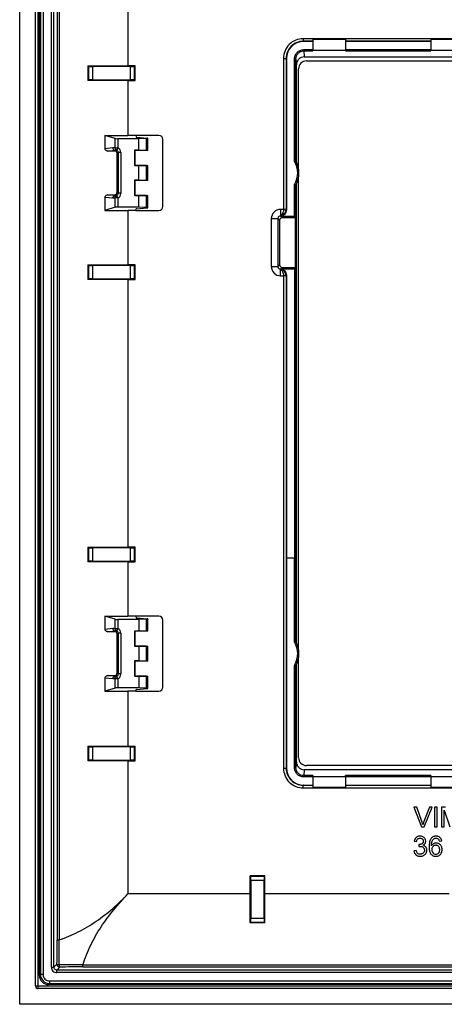
# Model space of a CAD drawing. Units: millimetres. Extents: x 241 to 329, y 32 to 264.
# Drawn here: x 241 to 273, y 32 to 107 of the extents above; entities that cross this region are included whole.
import ezdxf

# ---------------------------------------------------------------- set-up
doc = ezdxf.new("R2010")
doc.units = ezdxf.units.MM
doc.header["$LTSCALE"] = 23.1
doc.layers.get('0').update_dxf_attribs({"linetype": 'CONTINUOUS'})
for name, color, linetype in [('DRAFT', 7, 'CONTINUOUS'), ('RACCORDO', 7, 'CONTINUOUS'), ('SUPERFICI', 7, 'CONTINUOUS')]:
    doc.layers.add(name, color=color, linetype=linetype)

msp = doc.modelspace()

# ---------------------------------------------------------------- linework, layer by layer
at = {"color": 7, "linetype": 'CONTINUOUS'}
for p, q in [((240.538, 31.765), (240.538, 263.765)), ((241.738, 33.165), (241.738, 262.365)), ((262.838, 105.069), (262.134, 105.069)), ((262.838, 105.24), (265.338, 105.24)), ((271.838, 105.069), (265.338, 105.069)), ((271.838, 105.24), (274.338, 105.24)), ((262.363, 103.59), (306.713, 103.59)), ((261.763, 95.399), (261.763, 102.99)), ((261.763, 58.799), (261.763, 94.73)), ((261.763, 50.54), (261.763, 58.13)), ((306.713, 49.94), (262.363, 49.94)), ((262.134, 48.461), (262.838, 48.461)), ((262.838, 48.29), (265.338, 48.29)), ((265.338, 48.461), (271.838, 48.461)), ((271.838, 48.29), (274.338, 48.29)), ((270.751, 46.767), (270.538, 46.767)), ((270.538, 46.767), (271.115, 45.265)), ((271.141, 45.678), (270.751, 46.767)), ((271.716, 46.767), (271.302, 45.678)), ((271.331, 45.265), (271.93, 46.767)), ((271.93, 46.767), (271.716, 46.767)), ((272.299, 46.767), (272.098, 46.767)), ((272.098, 46.767), (272.098, 45.265)), ((272.299, 45.265), (272.299, 46.767)), ((272.941, 46.767), (272.636, 46.767)), ((272.636, 46.767), (272.636, 45.265)), ((272.836, 46.54), (273.269, 45.265)), ((272.836, 45.265), (272.836, 46.54)), ((271.115, 45.265), (271.331, 45.265)), ((272.098, 45.265), (272.299, 45.265)), ((272.636, 45.265), (272.836, 45.265)), ((270.556, 44.18), (270.738, 44.153)), ((270.925, 43.935), (270.904, 43.771)), ((272.478, 44.18), (272.66, 44.199)), ((270.72, 43.479), (270.538, 43.452)), ((327.138, 32.965), (241.938, 32.965)), ((328.538, 31.765), (240.538, 31.765))]:
    msp.add_line(p, q, dxfattribs=at)
at = {"color": 250, "linetype": 'CONTINUOUS'}
for p, q in [((241.938, 32.965), (241.938, 262.565)), ((262.838, 105.086), (262.116, 105.086)), ((271.838, 105.086), (265.338, 105.086)), ((262.116, 48.443), (262.838, 48.443)), ((265.338, 48.443), (271.838, 48.443)), ((241.738, 33.165), (327.338, 33.165))]:
    msp.add_line(p, q, dxfattribs=at)
at = {"color": 7, "linetype": 'CONTINUOUS'}
for centre, radius, start, end in [((262.363, 102.99), 0.6, 90, 180), ((262.363, 50.54), 0.6, 180, 270), ((274.204, 44.566), 3.108, 159.0192, 163.79215), ((241.938, 33.165), 0.2, 180, 270)]:
    msp.add_arc(centre, radius, start, end, dxfattribs=at)
for points in [[(271.22, 45.433), (271.197, 45.516), (271.17, 45.598), (271.141, 45.678)], [(270.955, 43.932), (270.945, 43.932), (270.935, 43.933), (270.925, 43.935)]]:
    msp.add_open_spline(points, degree=3, dxfattribs=at)
for points, knots in [([(270.791, 44.525), (270.761, 44.51), (270.641, 44.43), (270.575, 44.288), (270.556, 44.18)], [0, 0, 0, 0, 0.23334, 1, 1, 1, 1]), ([(270.738, 44.153), (270.749, 44.225), (270.79, 44.334), (270.911, 44.408), (271.011, 44.422), (271.11, 44.408), (271.192, 44.356), (271.247, 44.277), (271.257, 44.214), (271.257, 44.183)], [0, 0, 0, 0, 0.275724, 0.39543, 0.521891, 0.648462, 0.766171, 0.881205, 1, 1, 1, 1]), ([(271.233, 43.874), (271.293, 43.902), (271.403, 43.986), (271.458, 44.186), (271.4, 44.388), (271.262, 44.512), (271.121, 44.564), (271.015, 44.575), (270.921, 44.568), (270.849, 44.551), (270.808, 44.533), (270.791, 44.525)], [0, 0, 0, 0, 0.159968, 0.308056, 0.469242, 0.639558, 0.730944, 0.824935, 0.892784, 0.956536, 1, 1, 1, 1]), ([(272.66, 44.199), (272.653, 44.252), (272.626, 44.355), (272.531, 44.48), (272.418, 44.544), (272.316, 44.568), (272.224, 44.574), (272.122, 44.566), (271.985, 44.523), (271.863, 44.425), (271.778, 44.282), (271.728, 44.134), (271.705, 43.994), (271.696, 43.867), (271.694, 43.768), (271.696, 43.672), (271.702, 43.59), (271.709, 43.54), (271.712, 43.518)], [0, 0, 0, 0, 0.082602, 0.158333, 0.234215, 0.274335, 0.317509, 0.375149, 0.428914, 0.535498, 0.603697, 0.681248, 0.770955, 0.820985, 0.874675, 0.92261, 0.967162, 1, 1, 1, 1]), ([(271.877, 43.835), (271.877, 43.902), (271.883, 44.02), (271.92, 44.175), (271.981, 44.289), (272.034, 44.346), (272.062, 44.368)], [0, 0, 0, 0, 0.342611, 0.604457, 0.814327, 1, 1, 1, 1]), ([(272.062, 44.368), (272.085, 44.384), (272.137, 44.409), (272.228, 44.422), (272.326, 44.404), (272.406, 44.349), (272.454, 44.269), (272.47, 44.212), (272.478, 44.18)], [0, 0, 0, 0, 0.153327, 0.308305, 0.496335, 0.683267, 0.820776, 1, 1, 1, 1]), ([(270.538, 43.452), (270.544, 43.394), (270.573, 43.28), (270.663, 43.164), (270.755, 43.096), (270.834, 43.059), (270.922, 43.037), (271.019, 43.031), (271.119, 43.038), (271.216, 43.064), (271.304, 43.107), (271.38, 43.168), (271.443, 43.239), (271.489, 43.321), (271.516, 43.41), (271.523, 43.493), (271.52, 43.546), (271.518, 43.567)], [0, 0, 0, 0, 0.113921, 0.223953, 0.280204, 0.336296, 0.394343, 0.456255, 0.524907, 0.589362, 0.651985, 0.715348, 0.777764, 0.837439, 0.897004, 0.959105, 1, 1, 1, 1]), ([(270.904, 43.771), (270.917, 43.774), (270.961, 43.784), (271.006, 43.791), (271.038, 43.791)], [0, 0, 0, 0, 0.290917, 1, 1, 1, 1]), ([(271.257, 44.183), (271.257, 44.145), (271.246, 44.069), (271.167, 43.987), (271.066, 43.943), (270.992, 43.932), (270.955, 43.932)], [0, 0, 0, 0, 0.258907, 0.497389, 0.745857, 1, 1, 1, 1]), ([(271.038, 43.791), (271.078, 43.791), (271.158, 43.779), (271.259, 43.715), (271.315, 43.634), (271.336, 43.56), (271.341, 43.499), (271.336, 43.437), (271.313, 43.358), (271.255, 43.272), (271.168, 43.213), (271.087, 43.191), (271.039, 43.187), (271.012, 43.188), (271.007, 43.188)], [0, 0, 0, 0, 0.124187, 0.241357, 0.356879, 0.41538, 0.477477, 0.54275, 0.60474, 0.728358, 0.853095, 0.916727, 0.9844, 1, 1, 1, 1]), ([(271.518, 43.567), (271.517, 43.569), (271.514, 43.593), (271.5, 43.657), (271.431, 43.789), (271.313, 43.856), (271.233, 43.874)], [0, 0, 0, 0, 0.016449, 0.164053, 0.443574, 1, 1, 1, 1]), ([(271.712, 43.518), (271.717, 43.488), (271.732, 43.414), (271.769, 43.305), (271.834, 43.203), (271.915, 43.127), (272.005, 43.072), (272.108, 43.039), (272.223, 43.029), (272.344, 43.043), (272.501, 43.109), (272.619, 43.245), (272.677, 43.41), (272.691, 43.536), (272.684, 43.624), (272.676, 43.665), (272.675, 43.673)], [0, 0, 0, 0, 0.054904, 0.135246, 0.205577, 0.270112, 0.331984, 0.394401, 0.460491, 0.537728, 0.611707, 0.761571, 0.842083, 0.924325, 0.985993, 1, 1, 1, 1]), ([(272.675, 43.673), (272.67, 43.697), (272.655, 43.75), (272.617, 43.828), (272.56, 43.9), (272.492, 43.96), (272.415, 44.004), (272.331, 44.029), (272.203, 44.041), (272.027, 44.001), (271.917, 43.897), (271.877, 43.835)], [0, 0, 0, 0, 0.069776, 0.15853, 0.247445, 0.334593, 0.417703, 0.500413, 0.586416, 0.786661, 1, 1, 1, 1]), ([(272.505, 43.519), (272.505, 43.525), (272.505, 43.556), (272.502, 43.609), (272.483, 43.694), (272.431, 43.786), (272.347, 43.845), (272.27, 43.867), (272.209, 43.873), (272.147, 43.867), (272.071, 43.845), (271.986, 43.786), (271.929, 43.698), (271.907, 43.615), (271.904, 43.57), (271.904, 43.547)], [0, 0, 0, 0, 0.01781, 0.090341, 0.156365, 0.276965, 0.39129, 0.449669, 0.512129, 0.572604, 0.630491, 0.747623, 0.868569, 0.931924, 1, 1, 1, 1]), ([(271.904, 43.547), (271.904, 43.516), (271.911, 43.453), (271.941, 43.365), (271.989, 43.288), (272.075, 43.212), (272.199, 43.177), (272.333, 43.203), (272.431, 43.279), (272.482, 43.373), (272.501, 43.457), (272.504, 43.499), (272.505, 43.519)], [0, 0, 0, 0, 0.092154, 0.184775, 0.274083, 0.357773, 0.519296, 0.633206, 0.748287, 0.873537, 0.942302, 1, 1, 1, 1]), ([(271.007, 43.188), (270.975, 43.189), (270.911, 43.2), (270.78, 43.277), (270.737, 43.398), (270.72, 43.479)], [0, 0, 0, 0, 0.210509, 0.437874, 1, 1, 1, 1])]:
    msp.add_open_spline(points, degree=3, knots=knots, dxfattribs=at)
at = {"layer": 'DRAFT', "color": 250, "linetype": 'CONTINUOUS'}
for p, q in [((248.779, 121.305), (248.779, 103.225)), ((248.779, 102.105), (248.779, 97.915)), ((261.46, 91.752), (261.46, 94.181)), ((261.56, 91.757), (261.56, 94.155)), ((248.779, 92.215), (248.779, 88.075)), ((261.462, 87.772), (261.462, 65.765)), ((261.562, 87.767), (261.562, 65.765)), ((248.779, 86.955), (248.779, 66.575)), ((248.779, 65.455), (248.779, 61.315)), ((248.779, 55.615), (248.779, 51.425)), ((273.228, 40.165), (259.198, 40.165))]:
    msp.add_line(p, q, dxfattribs=at)
at = {"layer": 'DRAFT', "color": 7, "linetype": 'CONTINUOUS'}
for p, q in [((262.838, 105.24), (262.838, 104.415)), ((265.338, 105.24), (265.338, 104.415)), ((271.838, 105.24), (271.838, 104.415)), ((262.838, 104.415), (265.338, 104.415)), ((271.838, 104.415), (274.338, 104.415)), ((245.729, 103.224), (245.729, 102.106)), ((249.328, 103.225), (248.779, 103.225)), ((249.328, 102.105), (249.328, 103.225)), ((248.779, 102.105), (249.328, 102.105)), ((249.37, 97.915), (248.779, 97.915)), ((249.595, 96.787), (249.595, 97.674)), ((249.288, 96.775), (249.276, 96.787)), ((249.595, 96.787), (249.276, 96.787)), ((249.276, 96.787), (249.276, 95.623)), ((250.288, 96.775), (249.288, 96.775)), ((249.288, 96.775), (249.288, 95.635)), ((249.288, 95.635), (249.276, 95.623)), ((249.595, 95.623), (249.276, 95.623)), ((249.288, 95.635), (250.288, 95.635)), ((249.595, 94.507), (249.595, 95.623)), ((249.288, 94.495), (249.276, 94.507)), ((249.595, 94.507), (249.276, 94.507)), ((249.276, 94.507), (249.276, 93.343)), ((250.288, 94.495), (249.288, 94.495)), ((249.288, 94.495), (249.288, 93.355)), ((261.599, 59.301), (261.599, 94.229)), ((249.288, 93.355), (249.276, 93.343)), ((249.595, 93.343), (249.276, 93.343)), ((249.288, 93.355), (250.288, 93.355)), ((249.595, 92.456), (249.595, 93.343)), ((249.37, 92.215), (248.779, 92.215)), ((261.56, 91.757), (261.527, 91.658)), ((261.527, 87.872), (261.527, 91.658)), ((245.729, 88.074), (245.729, 86.956)), ((249.328, 88.075), (248.779, 88.075)), ((249.328, 86.955), (249.328, 88.075)), ((261.527, 87.872), (261.562, 87.767)), ((248.779, 86.955), (249.328, 86.955)), ((245.729, 66.574), (245.729, 65.456)), ((249.328, 66.575), (248.779, 66.575)), ((249.328, 65.455), (249.328, 66.575)), ((248.779, 65.455), (249.328, 65.455)), ((249.37, 61.315), (248.779, 61.315)), ((249.595, 61.074), (249.595, 60.187)), ((249.595, 60.187), (249.276, 60.187)), ((249.288, 60.175), (249.276, 60.187)), ((249.276, 60.187), (249.276, 59.023)), ((250.288, 60.175), (249.288, 60.175)), ((249.288, 60.175), (249.288, 59.035)), ((249.288, 59.035), (249.276, 59.023)), ((249.595, 59.023), (249.276, 59.023)), ((249.288, 59.035), (250.288, 59.035)), ((249.595, 59.023), (249.595, 57.907)), ((249.595, 57.907), (249.276, 57.907)), ((249.288, 57.895), (249.276, 57.907)), ((249.276, 57.907), (249.276, 56.743)), ((250.288, 57.895), (249.288, 57.895)), ((249.288, 57.895), (249.288, 56.755)), ((249.288, 56.755), (249.276, 56.743)), ((249.595, 56.743), (249.276, 56.743)), ((249.288, 56.755), (250.288, 56.755)), ((249.595, 56.743), (249.595, 55.856)), ((249.37, 55.615), (248.779, 55.615)), ((245.729, 51.424), (245.729, 50.306)), ((248.779, 51.425), (249.328, 51.425)), ((249.328, 50.305), (249.328, 51.425)), ((248.779, 50.305), (249.328, 50.305)), ((262.838, 49.114), (265.338, 49.114)), ((262.838, 49.114), (262.838, 48.29)), ((265.338, 49.114), (265.338, 48.29)), ((271.838, 49.114), (274.338, 49.114)), ((271.838, 49.114), (271.838, 48.29)), ((259.198, 41.557), (258.078, 41.557)), ((258.078, 40.165), (258.078, 41.557)), ((259.198, 40.165), (259.198, 41.557)), ((259.197, 37.957), (258.078, 37.957))]:
    msp.add_line(p, q, dxfattribs=at)
for centre, start_param, end_param in [((261.46, 91.757), -1.570796, -0.017453), ((261.462, 87.767), 0.017453, 1.570796)]:
    msp.add_ellipse(centre, major_axis=(0.1, 0), ratio=0.052408, start_param=start_param, end_param=end_param, dxfattribs=at)
for points, knots in [([(245.729, 103.224), (245.983, 103.224), (247, 103.225), (248.016, 103.225), (248.779, 103.225)], [0, 0, 0, 0, 0.249785, 1, 1, 1, 1]), ([(248.779, 102.105), (248.525, 102.105), (247.508, 102.105), (246.491, 102.105), (245.729, 102.106)], [0, 0, 0, 0, 0.250101, 1, 1, 1, 1]), ([(245.729, 88.074), (245.983, 88.074), (247, 88.075), (248.016, 88.075), (248.779, 88.075)], [0, 0, 0, 0, 0.249785, 1, 1, 1, 1]), ([(248.779, 86.955), (248.525, 86.955), (247.508, 86.955), (246.491, 86.955), (245.729, 86.956)], [0, 0, 0, 0, 0.250101, 1, 1, 1, 1]), ([(245.729, 66.574), (245.983, 66.574), (247, 66.575), (248.016, 66.575), (248.779, 66.575)], [0, 0, 0, 0, 0.249785, 1, 1, 1, 1]), ([(248.779, 65.455), (248.525, 65.455), (247.508, 65.455), (246.491, 65.455), (245.729, 65.456)], [0, 0, 0, 0, 0.250101, 1, 1, 1, 1]), ([(245.729, 51.424), (245.983, 51.424), (247, 51.425), (248.016, 51.425), (248.779, 51.425)], [0, 0, 0, 0, 0.249785, 1, 1, 1, 1]), ([(248.779, 50.305), (248.525, 50.305), (247.508, 50.305), (246.491, 50.305), (245.729, 50.306)], [0, 0, 0, 0, 0.250101, 1, 1, 1, 1])]:
    msp.add_open_spline(points, degree=3, knots=knots, dxfattribs=at)
for points in [[(247.029, 97.914), (247.612, 97.915), (248.196, 97.915), (248.779, 97.915)], [(247.029, 92.215), (247.612, 92.215), (248.196, 92.215), (248.779, 92.215)], [(247.029, 61.314), (247.612, 61.315), (248.196, 61.315), (248.779, 61.315)], [(247.029, 55.615), (247.612, 55.615), (248.196, 55.615), (248.779, 55.615)], [(258.078, 37.957), (258.078, 38.693), (258.078, 39.429), (258.078, 40.165)], [(259.197, 37.957), (259.198, 38.693), (259.198, 39.429), (259.198, 40.165)]]:
    msp.add_open_spline(points, degree=3, dxfattribs=at)
at = {"layer": 'RACCORDO', "color": 250, "linetype": 'CONTINUOUS'}
for p, q in [((241.938, 32.965), (241.938, 262.565)), ((242.116, 261.486), (242.116, 34.043)), ((242.316, 261.486), (242.316, 34.043)), ((242.948, 34.587), (242.948, 260.943)), ((243.148, 34.587), (243.148, 260.943)), ((243.383, 258.864), (243.383, 36.666)), ((243.545, 258.864), (243.545, 36.666)), ((306.96, 105.286), (262.116, 105.286)), ((262.116, 105.286), (262.116, 105.086)), ((262.134, 105.069), (262.116, 105.086)), ((262.158, 104.452), (262.838, 104.452)), ((262.158, 104.452), (262.158, 104.354)), ((262.158, 104.354), (262.838, 104.354)), ((262.158, 104.354), (262.197, 103.902)), ((265.338, 104.452), (271.838, 104.452)), ((265.338, 104.354), (271.838, 104.354)), ((260.616, 103.786), (260.816, 103.786)), ((260.616, 103.786), (260.616, 92.302)), ((260.834, 103.769), (260.816, 103.786)), ((260.816, 103.786), (260.816, 92.302)), ((261.46, 103.74), (261.56, 103.74)), ((261.46, 95.949), (261.46, 103.74)), ((261.56, 103.74), (261.599, 103.292)), ((261.56, 95.975), (261.56, 103.74)), ((245.782, 103.171), (245.782, 102.159)), ((246.082, 103.165), (246.082, 102.164)), ((248.974, 102.164), (248.974, 103.165)), ((249.274, 102.159), (249.274, 103.171)), ((247.809, 96.973), (247.809, 97.682)), ((248.006, 97.674), (248.006, 96.973)), ((250.184, 96.781), (250.184, 97.691)), ((250.284, 96.778), (250.284, 97.7)), ((247.029, 96.934), (247.619, 96.992)), ((247.231, 96.735), (247.816, 96.792)), ((247.816, 96.792), (247.758, 96.734)), ((247.809, 96.973), (248.006, 96.973)), ((248.006, 96.973), (247.92, 96.792)), ((248.034, 96.611), (247.958, 96.534)), ((248.234, 96.611), (248.034, 96.611)), ((248.034, 96.611), (248.034, 93.518)), ((248.234, 96.611), (248.234, 93.518)), ((250.184, 94.501), (250.184, 95.628)), ((250.284, 94.498), (250.284, 95.631)), ((247.619, 93.137), (247.029, 93.195)), ((247.816, 93.337), (247.231, 93.395)), ((247.816, 93.337), (247.758, 93.395)), ((248.006, 93.157), (247.809, 93.157)), ((247.809, 92.447), (247.809, 93.157)), ((248.006, 93.157), (247.92, 93.337)), ((248.034, 93.518), (247.958, 93.595)), ((248.006, 93.157), (248.006, 92.456)), ((248.234, 93.518), (248.034, 93.518)), ((250.184, 92.438), (250.184, 93.348)), ((250.284, 92.429), (250.284, 93.351)), ((260.616, 92.289), (260.387, 92.289)), ((260.387, 92.289), (260.387, 91.802)), ((260.616, 92.302), (260.816, 92.302)), ((260.616, 92.302), (260.616, 92.289)), ((260.616, 92.289), (260.816, 92.28)), ((259.688, 91.59), (260.188, 91.59)), ((259.688, 91.59), (259.688, 87.939)), ((260.32, 91.458), (260.188, 91.59)), ((260.188, 91.59), (260.188, 87.939)), ((260.399, 91.75), (260.368, 91.789)), ((260.52, 91.658), (260.425, 91.752)), ((245.782, 88.021), (245.782, 87.009)), ((246.082, 88.015), (246.082, 87.014)), ((248.974, 87.014), (248.974, 88.015)), ((249.274, 87.009), (249.274, 88.021)), ((259.688, 87.939), (260.188, 87.939)), ((260.32, 88.072), (260.188, 87.939)), ((260.368, 87.74), (260.395, 87.774)), ((260.387, 87.24), (260.387, 87.727)), ((260.52, 87.872), (260.42, 87.772)), ((260.387, 87.24), (260.616, 87.24)), ((260.816, 87.249), (260.616, 87.24)), ((260.616, 87.227), (260.616, 87.24)), ((260.816, 87.227), (260.616, 87.227)), ((260.616, 87.227), (260.616, 49.743)), ((260.816, 87.227), (260.816, 49.743)), ((245.782, 66.521), (245.782, 65.509)), ((246.082, 66.515), (246.082, 65.514)), ((248.974, 65.514), (248.974, 66.515)), ((249.274, 65.509), (249.274, 66.521)), ((261.46, 59.349), (261.46, 65.765)), ((261.56, 59.375), (261.56, 65.765)), ((247.809, 60.373), (247.809, 61.082)), ((248.006, 61.074), (248.006, 60.373)), ((250.184, 60.181), (250.184, 61.091)), ((250.284, 60.178), (250.284, 61.1)), ((247.029, 60.334), (247.619, 60.392)), ((247.231, 60.135), (247.816, 60.192)), ((247.816, 60.192), (247.758, 60.134)), ((247.809, 60.373), (248.006, 60.373)), ((248.006, 60.373), (247.92, 60.192)), ((248.034, 60.011), (247.958, 59.934)), ((248.234, 60.011), (248.034, 60.011)), ((248.034, 60.011), (248.034, 56.918)), ((248.234, 60.011), (248.234, 56.918)), ((250.184, 57.901), (250.184, 59.028)), ((250.284, 57.898), (250.284, 59.031)), ((248.034, 56.918), (247.958, 56.995)), ((261.46, 49.789), (261.46, 57.581)), ((261.56, 49.789), (261.56, 57.555)), ((247.619, 56.537), (247.029, 56.595)), ((247.816, 56.737), (247.231, 56.795)), ((247.816, 56.737), (247.758, 56.795)), ((248.006, 56.557), (247.809, 56.557)), ((247.809, 55.847), (247.809, 56.557)), ((248.006, 56.557), (247.92, 56.737)), ((248.006, 56.557), (248.006, 55.856)), ((248.234, 56.918), (248.034, 56.918)), ((250.184, 55.838), (250.184, 56.748)), ((250.284, 55.829), (250.284, 56.751)), ((245.782, 51.371), (245.782, 50.359)), ((246.082, 51.365), (246.082, 50.364)), ((248.974, 50.364), (248.974, 51.365)), ((249.274, 50.359), (249.274, 51.371)), ((248.779, 50.305), (248.779, 40.165)), ((261.599, 50.237), (261.56, 49.789)), ((260.616, 49.743), (260.816, 49.743)), ((260.834, 49.76), (260.816, 49.743)), ((261.46, 49.789), (261.56, 49.789)), ((262.197, 49.627), (262.158, 49.175)), ((262.838, 49.175), (262.158, 49.175)), ((262.158, 49.077), (262.158, 49.175)), ((262.838, 49.077), (262.158, 49.077)), ((271.838, 49.175), (265.338, 49.175)), ((271.838, 49.077), (265.338, 49.077)), ((262.134, 48.461), (262.116, 48.443)), ((262.116, 48.243), (262.116, 48.443)), ((262.116, 48.243), (306.96, 48.243)), ((259.144, 41.502), (258.132, 41.502)), ((259.138, 41.202), (258.137, 41.202)), ((258.078, 40.165), (248.779, 40.165)), ((258.137, 38.311), (259.138, 38.311)), ((258.132, 38.011), (259.144, 38.011)), ((243.383, 36.666), (243.545, 36.666)), ((242.948, 34.587), (243.148, 34.587)), ((243.148, 34.587), (243.376, 34.815)), ((243.36, 34.375), (243.588, 34.602)), ((245.351, 34.772), (323.724, 34.772)), ((245.351, 34.609), (245.351, 34.772)), ((245.351, 34.609), (323.724, 34.609)), ((242.038, 33.964), (242.116, 34.043)), ((242.316, 34.043), (242.116, 34.043)), ((325.716, 34.375), (243.36, 34.375)), ((243.36, 34.175), (243.36, 34.375)), ((325.716, 34.175), (243.36, 34.175)), ((241.738, 33.165), (327.338, 33.165)), ((242.738, 33.265), (242.816, 33.343)), ((242.816, 33.543), (326.259, 33.543)), ((242.816, 33.543), (242.816, 33.343)), ((242.816, 33.343), (326.259, 33.343))]:
    msp.add_line(p, q, dxfattribs=at)
at = {"layer": 'RACCORDO', "color": 7, "linetype": 'CONTINUOUS'}
for p, q in [((241.738, 33.165), (241.738, 262.365)), ((242.038, 33.964), (242.038, 261.566)), ((262.838, 104.415), (262.838, 104.354)), ((265.338, 104.354), (265.338, 104.415)), ((271.838, 104.415), (271.838, 104.354)), ((260.834, 103.769), (260.834, 92.246)), ((262.197, 103.902), (306.879, 103.902)), ((262.363, 103.59), (306.713, 103.59)), ((245.782, 103.171), (245.729, 103.224)), ((248.974, 103.165), (246.082, 103.165)), ((249.274, 103.171), (249.328, 103.225)), ((261.599, 95.901), (261.599, 103.292)), ((261.763, 95.399), (261.763, 102.99)), ((245.782, 102.159), (245.729, 102.106)), ((246.082, 102.164), (248.974, 102.164)), ((249.274, 102.159), (249.328, 102.105)), ((247.809, 97.682), (247.029, 97.914)), ((247.029, 97.914), (247.029, 96.934)), ((249.595, 97.674), (248.006, 97.674)), ((251.138, 97.915), (249.37, 97.915)), ((249.37, 97.915), (249.407, 97.803)), ((249.434, 97.798), (250.245, 97.725)), ((250.184, 97.691), (249.595, 97.674)), ((250.288, 97.71), (250.284, 97.7)), ((250.286, 97.717), (250.288, 97.71)), ((251.438, 92.515), (251.438, 97.615)), ((247.758, 96.734), (247.231, 96.735)), ((250.184, 96.781), (249.595, 96.787)), ((247.958, 93.595), (247.958, 96.534)), ((261.56, 95.975), (261.46, 95.949)), ((250.184, 95.628), (249.595, 95.623)), ((250.184, 94.501), (249.595, 94.507)), ((261.763, 58.799), (261.763, 94.73)), ((261.56, 94.155), (261.46, 94.181)), ((247.029, 93.195), (247.029, 92.215)), ((247.231, 93.395), (247.758, 93.395)), ((250.184, 93.348), (249.595, 93.343)), ((247.809, 92.447), (247.029, 92.215)), ((249.595, 92.456), (248.006, 92.456)), ((249.37, 92.215), (249.407, 92.326)), ((249.37, 92.215), (251.138, 92.215)), ((249.434, 92.331), (250.245, 92.405)), ((250.184, 92.438), (249.595, 92.456)), ((250.288, 92.419), (250.284, 92.429)), ((250.286, 92.412), (250.288, 92.419)), ((261.46, 91.752), (260.425, 91.752)), ((261.527, 91.658), (260.52, 91.658)), ((260.32, 91.458), (260.32, 88.072)), ((245.782, 88.021), (245.729, 88.074)), ((248.974, 88.015), (246.082, 88.015)), ((249.274, 88.021), (249.328, 88.075)), ((260.415, 87.772), (261.462, 87.772)), ((260.52, 87.872), (261.527, 87.872)), ((245.782, 87.009), (245.729, 86.956)), ((246.082, 87.014), (248.974, 87.014)), ((249.274, 87.009), (249.328, 86.955)), ((260.832, 87.278), (260.832, 65.765)), ((245.782, 66.521), (245.729, 66.574)), ((248.974, 66.515), (246.082, 66.515)), ((249.274, 66.521), (249.328, 66.575)), ((245.782, 65.509), (245.729, 65.456)), ((246.082, 65.514), (248.974, 65.514)), ((249.274, 65.509), (249.328, 65.455)), ((260.834, 65.765), (261.56, 65.765)), ((260.834, 65.765), (260.834, 49.76)), ((247.809, 61.082), (247.029, 61.314)), ((247.029, 61.314), (247.029, 60.334)), ((249.595, 61.074), (248.006, 61.074)), ((251.138, 61.315), (249.37, 61.315)), ((249.37, 61.315), (249.407, 61.203)), ((249.434, 61.198), (250.245, 61.125)), ((250.184, 61.091), (249.595, 61.074)), ((250.288, 61.11), (250.284, 61.1)), ((250.286, 61.117), (250.288, 61.11)), ((251.438, 55.915), (251.438, 61.015)), ((247.758, 60.134), (247.231, 60.135)), ((250.184, 60.181), (249.595, 60.187)), ((247.958, 56.995), (247.958, 59.934)), ((261.56, 59.375), (261.46, 59.349)), ((250.184, 59.028), (249.595, 59.023)), ((250.184, 57.901), (249.595, 57.907)), ((261.763, 50.54), (261.763, 58.13)), ((261.56, 57.555), (261.46, 57.581)), ((261.599, 50.237), (261.599, 57.629)), ((247.029, 56.595), (247.029, 55.615)), ((247.231, 56.795), (247.758, 56.795)), ((250.184, 56.748), (249.595, 56.743)), ((247.809, 55.847), (247.029, 55.615)), ((249.595, 55.856), (248.006, 55.856)), ((249.37, 55.615), (249.407, 55.726)), ((249.37, 55.615), (251.138, 55.615)), ((249.434, 55.731), (250.245, 55.805)), ((250.184, 55.838), (249.595, 55.856)), ((250.288, 55.819), (250.284, 55.829)), ((250.286, 55.812), (250.288, 55.819)), ((245.782, 51.371), (245.729, 51.424)), ((248.974, 51.365), (246.082, 51.365)), ((249.274, 51.371), (249.328, 51.425)), ((245.782, 50.359), (245.729, 50.306)), ((246.082, 50.364), (248.974, 50.364)), ((249.274, 50.359), (249.328, 50.305)), ((306.879, 49.627), (262.197, 49.627)), ((306.713, 49.94), (262.363, 49.94)), ((262.838, 49.175), (262.838, 49.114)), ((265.338, 49.114), (265.338, 49.175)), ((271.838, 49.175), (271.838, 49.114)), ((258.132, 41.502), (258.078, 41.557)), ((259.144, 41.502), (259.198, 41.557)), ((258.137, 41.202), (258.137, 38.311)), ((259.138, 38.311), (259.138, 41.202)), ((258.132, 38.011), (258.078, 37.957)), ((259.144, 38.011), (259.197, 37.957)), ((326.339, 33.265), (242.737, 33.265)), ((327.138, 32.965), (241.938, 32.965))]:
    msp.add_line(p, q, dxfattribs=at)
at = {"layer": 'RACCORDO', "color": 250, "linetype": 'CONTINUOUS'}
for centre, radius, start, end in [((262.116, 103.787), 1.5, 89.99658, 180.00342), ((262.116, 103.787), 1.3, 89.99281, 180.00719), ((247.834, 96.611), 0.2, 359.9748, 64.66126), ((247.834, 96.611), 0.4, 359.99915, 64.65185), ((259.895, 95.065), 1.798, 330.54496, 29.45504), ((247.834, 93.518), 0.2, 295.33624, 0.02769), ((247.834, 93.518), 0.4, 295.34564, 0.00336), ((260.387, 91.591), 0.699, 89.97143, 180.02857), ((254.579, 90.33), 6.542, 17.03147, 17.54765), ((260.316, 92.303), 0.501, 357.45211, 359.98194), ((260.298, 92.286), 0.502, 278.03252, 285.43682), ((260.387, 87.939), 0.699, 179.97143, 270.02857), ((260.298, 87.243), 0.502, 74.5662, 81.96618), ((254.6, 89.193), 6.52, 342.45181, 342.91746), ((260.316, 87.227), 0.5, 0.01623, 2.54302), ((247.834, 60.011), 0.2, 359.9748, 64.66126), ((247.834, 60.011), 0.4, 359.99915, 64.65185), ((259.895, 58.465), 1.798, 330.54496, 29.45504), ((247.834, 56.918), 0.2, 295.33624, 0.02769), ((247.834, 56.918), 0.4, 295.34564, 0.00336), ((262.116, 49.743), 1.5, 179.99655, 270.00345), ((262.116, 49.743), 1.3, 179.99279, 270.00721), ((13.12, 36.657), 230.263, 359.54159, 0.00221), ((55.202, 35.709), 188.345, 359.71887, 0.29117), ((243.36, 34.587), 0.412, 179.97129, 270.02865), ((243.588, 34.815), 0.213, 180.13545, 269.86449), ((244.438, -141.74), 176.515, 89.70358, 90.28583), ((245.323, -180.094), 214.703, 89.99254, 90.46319), ((242.816, 34.043), 0.7, 180.00785, 269.99215), ((242.816, 34.043), 0.5, 179.9921, 270.0079)]:
    msp.add_arc(centre, radius, start, end, dxfattribs=at)
at = {"layer": 'RACCORDO', "color": 7, "linetype": 'CONTINUOUS'}
for centre, radius, start, end in [((262.363, 102.99), 0.6, 90, 180), ((247.758, 96.534), 0.2, 359.99627, 89.99171), ((259.895, 95.065), 1.898, 331.34952, 28.65048), ((247.758, 93.595), 0.2, 270.00843, 0.00387), ((260.425, 91.551), 0.2, 90.00334, 97.49166), ((260.42, 87.973), 0.2, 262.79654, 269.99706), ((251.138, 61.015), 0.3, 0, 90), ((247.758, 59.934), 0.2, 359.99627, 89.99171), ((259.895, 58.465), 1.898, 331.34952, 28.65048), ((247.758, 56.995), 0.2, 270.00843, 0.00387), ((251.138, 55.915), 0.3, 270, 360), ((262.363, 50.54), 0.6, 180, 270), ((262.24, 50.232), 0.641, 180.41607, 182.76723), ((242.737, 33.964), 0.699, 179.96461, 270.03539), ((241.938, 33.165), 0.2, 180, 270)]:
    msp.add_arc(centre, radius, start, end, dxfattribs=at)
for centre, major_axis, ratio, start_param, end_param in [((262.134, 103.769), (0.92, -0.92), 0.999695, 2.356347, 3.926839), ((246.082, 103.171), (0.3, 0), 0.017455, -3.124139, -1.570796), ((248.974, 103.171), (0.3, 0), 0.017455, -1.570796, -0.017453), ((261.899, 106.787), (0.296, 3.548), 0.014491, -3.329765, -3.313809), ((246.082, 102.159), (0.3, 0), 0.017455, 1.570796, 3.124139), ((248.974, 102.159), (0.3, 0), 0.017455, 0.017453, 1.570796), ((248.006, 97.684), (0.2, 0), 0.052408, -2.96706, -1.570796), ((249.607, 97.804), (0.2, 0), 0.052408, -3.124139, -2.617994), ((250.084, 97.701), (0.2, 0), 0.052408, -1.047198, -0.017453), ((249.986, 97.717), (0.3, 0), 0.052408, 6.300639, 6.806784), ((251.138, 97.615), (0.212, 0.212), 0.999695, -0.785246, 0.785246), ((250.084, 96.778), (0.2, 0), 0.017455, 0.017453, 1.047198), ((250.084, 95.631), (0.2, 0), 0.017455, -1.047198, -0.017453), ((250.084, 94.498), (0.2, 0), 0.017455, 0.017453, 1.047198), ((250.084, 93.351), (0.2, 0), 0.017455, -1.047198, -0.017453), ((248.006, 92.445), (0.2, 0), 0.052408, 1.570796, 2.96706), ((249.607, 92.326), (0.2, 0), 0.052408, 2.617994, 3.124139), ((250.084, 92.429), (0.2, 0), 0.052408, 0.017453, 1.047198), ((249.986, 92.413), (0.3, 0), 0.052408, -0.523599, -0.017453), ((251.138, 92.515), (-0.212, 0.212), 0.999695, -3.926839, -2.356347), ((260.52, 91.457), (-0.142, 0.142), 0.997265, -0.784029, 0.784029), ((246.082, 88.021), (0.3, 0), 0.017455, -3.124139, -1.570796), ((248.974, 88.021), (0.3, 0), 0.017455, -1.570796, -0.017453), ((260.52, 88.072), (-0.142, -0.142), 0.997265, -0.784029, 0.784029), ((246.082, 87.009), (0.3, 0), 0.017455, 1.570796, 3.124139), ((248.974, 87.009), (0.3, 0), 0.017455, 0.017453, 1.570796), ((246.082, 66.521), (0.3, 0), 0.017455, -3.124139, -1.570796), ((248.974, 66.521), (0.3, 0), 0.017455, -1.570796, -0.017453), ((246.082, 65.509), (0.3, 0), 0.017455, 1.570796, 3.124139), ((248.974, 65.509), (0.3, 0), 0.017455, 0.017453, 1.570796), ((248.006, 61.084), (0.2, 0), 0.052408, -2.96706, -1.570796), ((249.607, 61.204), (0.2, 0), 0.052408, -3.124139, -2.617994), ((250.084, 61.101), (0.2, 0), 0.052408, -1.047198, -0.017453), ((249.986, 61.117), (0.3, 0), 0.052408, 6.300639, 6.806784), ((250.084, 60.178), (0.2, 0), 0.017455, 0.017453, 1.047198), ((250.084, 59.031), (0.2, 0), 0.017455, -1.047198, -0.017453), ((250.084, 57.898), (0.2, 0), 0.017455, 0.017453, 1.047198), ((250.084, 56.751), (0.2, 0), 0.017455, -1.047198, -0.017453), ((248.006, 55.845), (0.2, 0), 0.052408, 1.570796, 2.96706), ((249.607, 55.726), (0.2, 0), 0.052408, 2.617994, 3.124139), ((250.084, 55.829), (0.2, 0), 0.052408, 0.017453, 1.047198), ((249.986, 55.813), (0.3, 0), 0.052408, -0.523599, -0.017453), ((246.082, 51.371), (0.3, 0), 0.017455, -3.124139, -1.570796), ((248.974, 51.371), (0.3, 0), 0.017455, -1.570796, -0.017453), ((246.082, 50.359), (0.3, 0), 0.017455, 1.570796, 3.124139), ((248.974, 50.359), (0.3, 0), 0.017455, 0.017453, 1.570796), ((261.899, 46.742), (-0.296, 3.548), 0.014491, 0.172216, 0.188173), ((262.134, 49.761), (0.92, 0.92), 0.999695, 2.356347, 3.926839), ((258.132, 41.202), (0, 0.3), 0.017455, -1.570796, -0.017453), ((259.144, 41.202), (0, 0.3), 0.017455, 0.017453, 1.570796), ((258.132, 38.311), (0, 0.3), 0.017455, -3.124139, -1.570796), ((259.144, 38.311), (0, 0.3), 0.017455, -4.712389, -3.159046)]:
    msp.add_ellipse(centre, major_axis=major_axis, ratio=ratio, start_param=start_param, end_param=end_param, dxfattribs=at)
at = {"layer": 'RACCORDO', "color": 250, "linetype": 'CONTINUOUS'}
for points, knots in [([(261.46, 103.74), (261.46, 103.832), (261.496, 104.017), (261.649, 104.254), (261.881, 104.414), (262.066, 104.452), (262.158, 104.452)], [0, 0, 0, 0, 0.250157, 0.500251, 0.750179, 1, 1, 1, 1]), ([(261.56, 103.74), (261.56, 103.819), (261.59, 103.978), (261.721, 104.183), (261.92, 104.321), (262.079, 104.354), (262.158, 104.354)], [0, 0, 0, 0, 0.250122, 0.500206, 0.750149, 1, 1, 1, 1]), ([(247.619, 96.992), (247.634, 96.994), (247.698, 96.997), (247.763, 96.988), (247.809, 96.973)], [0, 0, 0, 0, 0.2481, 1, 1, 1, 1]), ([(247.619, 96.992), (247.619, 96.966), (247.629, 96.914), (247.673, 96.848), (247.738, 96.803), (247.79, 96.793), (247.816, 96.792)], [0, 0, 0, 0, 0.25166, 0.502468, 0.751832, 1, 1, 1, 1]), ([(247.809, 96.973), (247.808, 96.936), (247.829, 96.86), (247.887, 96.808), (247.92, 96.792)], [0, 0, 0, 0, 0.50223, 1, 1, 1, 1]), ([(247.816, 96.792), (247.841, 96.797), (247.877, 96.799), (247.911, 96.794), (247.92, 96.792)], [0, 0, 0, 0, 0.748021, 1, 1, 1, 1]), ([(247.619, 93.137), (247.619, 93.163), (247.629, 93.215), (247.673, 93.282), (247.738, 93.326), (247.79, 93.337), (247.816, 93.337)], [0, 0, 0, 0, 0.25166, 0.502468, 0.751832, 1, 1, 1, 1]), ([(247.809, 93.157), (247.793, 93.152), (247.731, 93.135), (247.666, 93.132), (247.619, 93.137)], [0, 0, 0, 0, 0.256039, 1, 1, 1, 1]), ([(247.809, 93.157), (247.808, 93.194), (247.829, 93.269), (247.887, 93.322), (247.92, 93.337)], [0, 0, 0, 0, 0.50223, 1, 1, 1, 1]), ([(247.92, 93.337), (247.911, 93.336), (247.877, 93.33), (247.841, 93.332), (247.816, 93.337)], [0, 0, 0, 0, 0.251978, 1, 1, 1, 1]), ([(260.616, 92.289), (260.614, 92.231), (260.6, 92.12), (260.549, 91.974), (260.478, 91.866), (260.417, 91.817), (260.387, 91.802)], [0, 0, 0, 0, 0.312829, 0.591988, 0.822116, 1, 1, 1, 1]), ([(260.432, 91.802), (260.48, 91.816), (260.576, 91.857), (260.699, 91.963), (260.788, 92.108), (260.813, 92.222), (260.816, 92.28)], [0, 0, 0, 0, 0.229464, 0.474559, 0.732803, 1, 1, 1, 1]), ([(260.368, 91.789), (260.344, 91.787), (260.296, 91.774), (260.235, 91.728), (260.196, 91.664), (260.187, 91.615), (260.188, 91.59)], [0, 0, 0, 0, 0.249679, 0.500217, 0.750617, 1, 1, 1, 1]), ([(260.387, 91.802), (260.386, 91.801), (260.38, 91.795), (260.374, 91.791), (260.368, 91.789)], [0, 0, 0, 0, 0.284295, 1, 1, 1, 1]), ([(260.188, 87.939), (260.187, 87.915), (260.196, 87.865), (260.235, 87.801), (260.296, 87.756), (260.344, 87.742), (260.368, 87.74)], [0, 0, 0, 0, 0.249353, 0.499755, 0.750295, 1, 1, 1, 1]), ([(260.368, 87.74), (260.37, 87.74), (260.377, 87.737), (260.383, 87.732), (260.387, 87.727)], [0, 0, 0, 0, 0.221021, 1, 1, 1, 1]), ([(260.387, 87.727), (260.417, 87.712), (260.478, 87.664), (260.549, 87.555), (260.6, 87.409), (260.614, 87.299), (260.616, 87.24)], [0, 0, 0, 0, 0.177926, 0.408105, 0.687271, 1, 1, 1, 1]), ([(260.816, 87.249), (260.813, 87.307), (260.788, 87.421), (260.699, 87.567), (260.576, 87.672), (260.48, 87.714), (260.432, 87.727)], [0, 0, 0, 0, 0.267108, 0.525348, 0.770484, 1, 1, 1, 1]), ([(247.619, 60.392), (247.634, 60.394), (247.698, 60.397), (247.763, 60.388), (247.809, 60.373)], [0, 0, 0, 0, 0.2481, 1, 1, 1, 1]), ([(247.619, 60.392), (247.619, 60.366), (247.629, 60.314), (247.673, 60.248), (247.738, 60.203), (247.79, 60.193), (247.816, 60.192)], [0, 0, 0, 0, 0.25166, 0.502468, 0.751832, 1, 1, 1, 1]), ([(247.809, 60.373), (247.808, 60.336), (247.829, 60.26), (247.887, 60.208), (247.92, 60.192)], [0, 0, 0, 0, 0.50223, 1, 1, 1, 1]), ([(247.816, 60.192), (247.841, 60.197), (247.877, 60.199), (247.911, 60.194), (247.92, 60.192)], [0, 0, 0, 0, 0.748021, 1, 1, 1, 1]), ([(247.619, 56.537), (247.619, 56.563), (247.629, 56.615), (247.673, 56.682), (247.738, 56.726), (247.79, 56.737), (247.816, 56.737)], [0, 0, 0, 0, 0.25166, 0.502468, 0.751832, 1, 1, 1, 1]), ([(247.809, 56.557), (247.793, 56.552), (247.731, 56.535), (247.666, 56.532), (247.619, 56.537)], [0, 0, 0, 0, 0.256039, 1, 1, 1, 1]), ([(247.809, 56.557), (247.808, 56.594), (247.829, 56.669), (247.887, 56.722), (247.92, 56.737)], [0, 0, 0, 0, 0.50223, 1, 1, 1, 1]), ([(247.92, 56.737), (247.911, 56.736), (247.877, 56.73), (247.841, 56.732), (247.816, 56.737)], [0, 0, 0, 0, 0.251978, 1, 1, 1, 1]), ([(262.158, 49.077), (262.066, 49.077), (261.881, 49.115), (261.649, 49.275), (261.496, 49.512), (261.46, 49.697), (261.46, 49.789)], [0, 0, 0, 0, 0.249769, 0.499722, 0.749827, 1, 1, 1, 1]), ([(262.158, 49.175), (262.079, 49.175), (261.92, 49.208), (261.721, 49.347), (261.59, 49.551), (261.56, 49.71), (261.56, 49.789)], [0, 0, 0, 0, 0.249799, 0.499769, 0.749862, 1, 1, 1, 1]), ([(243.545, 36.666), (244.043, 36.835), (244.775, 37.142), (245.699, 37.656), (246.591, 38.232), (247.637, 39.053), (248.408, 39.785), (248.779, 40.165)], [0, 0, 0, 0, 0.248321, 0.373366, 0.498621, 0.749264, 1, 1, 1, 1]), ([(245.351, 34.772), (245.432, 35.025), (245.611, 35.529), (246.042, 36.511), (246.711, 37.682), (247.678, 38.979), (248.402, 39.78), (248.779, 40.165)], [0, 0, 0, 0, 0.123864, 0.248478, 0.498631, 0.74927, 1, 1, 1, 1]), ([(243.36, 34.375), (243.332, 34.375), (243.276, 34.385), (243.206, 34.433), (243.158, 34.503), (243.148, 34.559), (243.148, 34.587)], [0, 0, 0, 0, 0.249922, 0.499966, 0.750029, 1, 1, 1, 1]), ([(243.376, 34.815), (243.376, 34.812), (243.381, 34.808), (243.398, 34.801), (243.432, 34.794), (243.484, 34.787), (243.523, 34.785), (243.545, 34.784)], [0, 0, 0, 0, 0.040133, 0.106153, 0.320921, 0.629943, 1, 1, 1, 1]), ([(243.545, 34.784), (243.545, 34.781), (243.548, 34.774), (243.554, 34.772), (243.558, 34.772)], [0, 0, 0, 0, 0.500093, 1, 1, 1, 1]), ([(243.588, 34.602), (243.585, 34.603), (243.581, 34.608), (243.574, 34.625), (243.567, 34.659), (243.56, 34.711), (243.558, 34.75), (243.558, 34.772)], [0, 0, 0, 0, 0.040129, 0.106146, 0.320914, 0.629939, 1, 1, 1, 1])]:
    msp.add_open_spline(points, degree=3, knots=knots, dxfattribs=at)
at = {"layer": 'RACCORDO', "color": 7, "linetype": 'CONTINUOUS'}
for points, knots in [([(262.199, 103.902), (262.12, 103.902), (261.962, 103.871), (261.763, 103.737), (261.63, 103.537), (261.599, 103.38), (261.599, 103.303)], [0, 0, 0, 0, 0.25074, 0.501226, 0.751488, 1, 1, 1, 1]), ([(247.231, 96.735), (247.205, 96.735), (247.152, 96.745), (247.085, 96.789), (247.04, 96.855), (247.029, 96.908), (247.029, 96.934)], [0, 0, 0, 0, 0.250033, 0.500042, 0.750031, 1, 1, 1, 1]), ([(247.029, 93.195), (247.029, 93.221), (247.04, 93.274), (247.085, 93.341), (247.152, 93.385), (247.205, 93.395), (247.231, 93.395)], [0, 0, 0, 0, 0.249969, 0.499958, 0.749967, 1, 1, 1, 1]), ([(260.834, 92.246), (260.834, 92.189), (260.814, 92.073), (260.74, 91.945), (260.659, 91.863), (260.588, 91.812), (260.509, 91.775), (260.454, 91.757), (260.425, 91.752)], [0, 0, 0, 0, 0.249528, 0.499049, 0.624351, 0.749485, 0.874811, 1, 1, 1, 1]), ([(260.415, 87.772), (260.472, 87.762), (260.585, 87.721), (260.722, 87.607), (260.811, 87.453), (260.832, 87.336), (260.832, 87.278)], [0, 0, 0, 0, 0.250085, 0.50004, 0.750024, 1, 1, 1, 1]), ([(247.231, 60.135), (247.205, 60.135), (247.152, 60.145), (247.085, 60.189), (247.04, 60.255), (247.029, 60.308), (247.029, 60.334)], [0, 0, 0, 0, 0.250033, 0.500042, 0.750031, 1, 1, 1, 1]), ([(247.029, 56.595), (247.029, 56.621), (247.04, 56.674), (247.085, 56.741), (247.152, 56.785), (247.205, 56.795), (247.231, 56.795)], [0, 0, 0, 0, 0.249969, 0.499958, 0.749967, 1, 1, 1, 1]), ([(261.6, 50.201), (261.603, 50.125), (261.639, 49.974), (261.773, 49.784), (261.968, 49.657), (262.121, 49.627), (262.197, 49.627)], [0, 0, 0, 0, 0.249471, 0.49941, 0.749586, 1, 1, 1, 1])]:
    msp.add_open_spline(points, degree=3, knots=knots, dxfattribs=at)
at = {"layer": 'RACCORDO', "color": 250, "linetype": 'CONTINUOUS'}
for points in [[(260.387, 91.802), (260.402, 91.8), (260.417, 91.8), (260.432, 91.802)], [(260.432, 87.727), (260.417, 87.73), (260.402, 87.73), (260.387, 87.727)]]:
    msp.add_open_spline(points, degree=3, dxfattribs=at)
at = {"layer": 'SUPERFICI', "color": 7, "linetype": 'CONTINUOUS'}
for p, q in [((240.538, 31.765), (240.538, 263.765)), ((328.538, 31.765), (240.538, 31.765))]:
    msp.add_line(p, q, dxfattribs=at)

doc.saveas('drawing.dxf')
